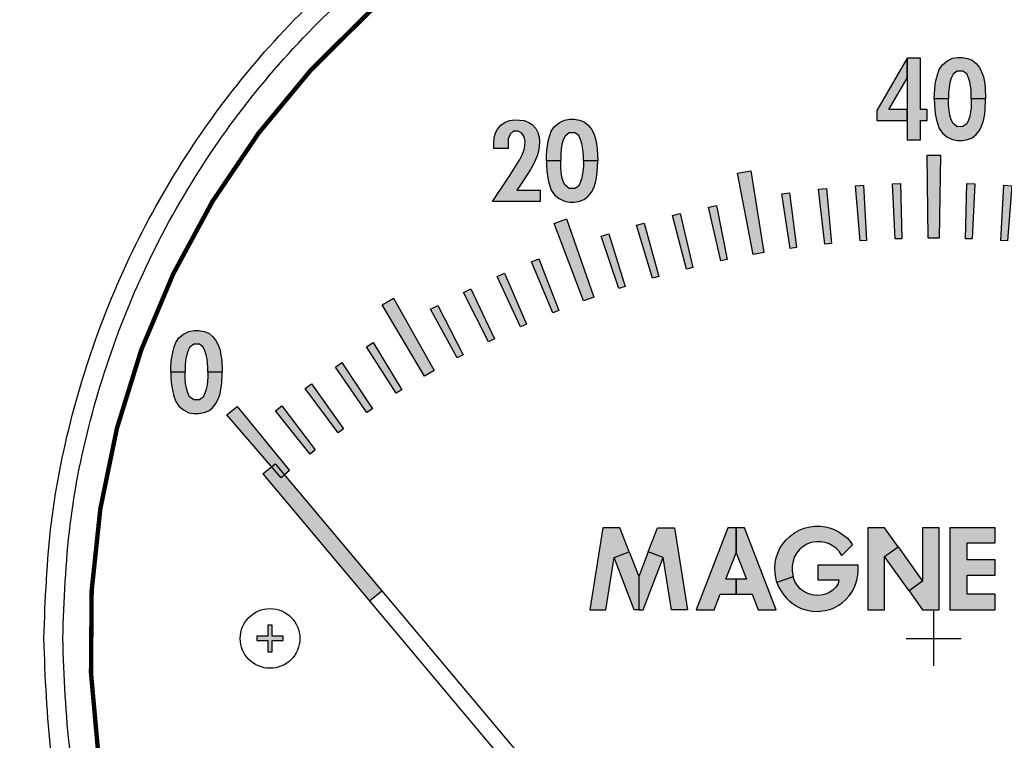
# Model space of a CAD drawing. Units: inches. Extents: x 1 to 48.7, y 3 to 34.1.
# Drawn here: x 7.6 to 9.8, y 13.7 to 15.4 of the extents above; entities that cross this region are included whole.
import ezdxf

# ---------------------------------------------------------------- set-up
doc = ezdxf.new("R2010")
doc.units = ezdxf.units.IN
doc.header["$MEASUREMENT"] = 0
doc.layers.get('0').update_dxf_attribs({"color": 90})
doc.layers.add('TEXT', color=7, linetype='Continuous')
doc.styles.add('ROMANS', font='romans.shx', dxfattribs={"width": 0.75})
doc.dimstyles.new('DWYER_STANDARD', dxfattribs={"dimtxt": 0.1, "dimasz": 0.36, "dimexe": 0.078, "dimexo": 0.05, "dimgap": 0.05, "dimtad": 0, "dimtih": 1, "dimtoh": 1, "dimdec": 3, "dimrnd": 0.001, "dimzin": 4, "dimdsep": 46, "dimtxsty": 'ROMANS', "dimcen": 0.062, "dimclrd": 256, "dimclre": 256, "dimclrt": 256, "dimadec": 3, "dimazin": 1, "dimtfac": 1, "dimtdec": 3, "dimtofl": 0, "dimtmove": 0, "dimatfit": 1, "dimfxl": 0, "dimtolj": 1, "dimtzin": 0, "dimarcsym": 0})

# ---------------------------------------------------------------- blocks, each defined once
blk = doc.blocks.new('*D406')
at = {"layer": 'DEFPOINTS', "color": 0}
for p in [(9.5896, 18.296), (5.0301, 11.7999), (5.9011, 11.7999)]:
    blk.add_point(p, dxfattribs=at)
at = {"layer": 'TEXT', "lineweight": -2}
for p, q in [((9.3896, 18.296), (4.9521, 18.296)), ((5.0301, 17.936), (5.0301, 15.4355)), ((5.0301, 12.1599), (5.0301, 14.6605)), ((5.7011, 11.7999), (4.9521, 11.7999))]:
    blk.add_line(p, q, dxfattribs=at)
at = {"layer": 'TEXT'}
for points in [[(5.0901, 17.936), (4.9701, 17.936), (5.0301, 18.296)], [(4.9701, 12.1599), (5.0901, 12.1599), (5.0301, 11.7999)]]:
    blk.add_solid(points, dxfattribs=at)
at = {"layer": 'TEXT', "insert": (5.0301, 15.048), "char_height": 0.2, "attachment_point": 5, "style": 'ROMANS'}
blk.add_mtext('\\A1;6-1/2\\P[165]', dxfattribs=at)
blk = doc.blocks.new('*D407')
at = {"layer": 'DEFPOINTS', "color": 0}
for p in [(9.6516, 18.7291), (3.8553, 9.9495), (7.7552, 9.9495)]:
    blk.add_point(p, dxfattribs=at)
at = {"layer": 'TEXT', "lineweight": -2}
for p, q in [((9.4516, 18.7291), (3.7773, 18.7291)), ((3.8553, 18.3691), (3.8553, 14.7268)), ((3.8553, 10.3095), (3.8553, 13.9518)), ((7.5552, 9.9495), (3.7773, 9.9495))]:
    blk.add_line(p, q, dxfattribs=at)
at = {"layer": 'TEXT'}
for points in [[(3.9153, 18.3691), (3.7953, 18.3691), (3.8553, 18.7291)], [(3.7953, 10.3095), (3.9153, 10.3095), (3.8553, 9.9495)]]:
    blk.add_solid(points, dxfattribs=at)
at = {"layer": 'TEXT', "insert": (3.8553, 14.3393), "char_height": 0.2, "attachment_point": 5, "style": 'ROMANS'}
blk.add_mtext('\\A1;8-25/32\\P[223]', dxfattribs=at)

msp = doc.modelspace()

# ---------------------------------------------------------------- hatches: boundary and pattern name
at = {"layer": 'TEXT'}
h = msp.add_hatch(color=256, dxfattribs=at)
h.paths.add_polyline_path([(9.5916, 15.1613), (9.5503, 15.1613), (9.5916, 15.2326), (9.5916, 15.2777), (9.5228, 15.1589), (9.5228, 15.1363), (9.5916, 15.1363)])
h.paths.add_polyline_path([(9.5916, 15.2777), (9.5916, 15.0927), (9.6216, 15.0927), (9.6216, 15.1363), (9.6366, 15.1363), (9.6366, 15.1613), (9.6216, 15.1613), (9.6216, 15.2777)])
h = msp.add_hatch(color=256, dxfattribs=at)
h.paths.add_polyline_path([(9.7365, 15.1853), (9.7364, 15.1967), (9.736, 15.2053), (9.7349, 15.2152), (9.7329, 15.2239), (9.73, 15.2332), (9.7261, 15.2419), (9.7176, 15.248), (9.7046, 15.2482), (9.6954, 15.241), (9.6909, 15.2321), (9.6881, 15.2221), (9.6862, 15.2111), (9.6854, 15.1993), (9.6852, 15.1853), (9.6528, 15.1853), (9.6531, 15.1966), (9.6539, 15.2082), (9.6552, 15.2186), (9.6571, 15.2292), (9.6599, 15.24), (9.6639, 15.2518), (9.6711, 15.2626), (9.6816, 15.2709), (9.6939, 15.2772), (9.7054, 15.279), (9.7164, 15.279), (9.7279, 15.2768), (9.7385, 15.2732), (9.7472, 15.2658), (9.7548, 15.2567), (9.7598, 15.2468), (9.764, 15.2349), (9.7663, 15.2237), (9.768, 15.2112), (9.7689, 15.1853)])
h.paths.add_polyline_path([(9.7365, 15.1853), (9.7364, 15.1739), (9.736, 15.1653), (9.7349, 15.1554), (9.7329, 15.1467), (9.73, 15.1374), (9.7261, 15.1287), (9.7176, 15.1226), (9.7046, 15.1224), (9.6954, 15.1296), (9.6909, 15.1384), (9.6881, 15.1485), (9.6862, 15.1595), (9.6854, 15.1712), (9.6852, 15.1853), (9.6528, 15.1853), (9.6531, 15.174), (9.6539, 15.1624), (9.6552, 15.152), (9.6571, 15.1414), (9.6599, 15.1306), (9.6639, 15.1188), (9.6711, 15.108), (9.6816, 15.0997), (9.6939, 15.0934), (9.7054, 15.0916), (9.7164, 15.0916), (9.7279, 15.0937), (9.7385, 15.0974), (9.7472, 15.1047), (9.7548, 15.1139), (9.7598, 15.1238), (9.764, 15.1357), (9.7663, 15.1469), (9.768, 15.1594), (9.7689, 15.1853)])
for points in [[(8.6572, 15.0732), (8.6572, 15.0859), (8.6582, 15.0978), (8.6609, 15.1083), (8.6659, 15.117), (8.6729, 15.1258), (8.6833, 15.1327), (8.6934, 15.1364), (8.704, 15.1377), (8.7155, 15.1375), (8.7259, 15.1367), (8.7362, 15.1323), (8.744, 15.1272), (8.7523, 15.1182), (8.7571, 15.1093), (8.7598, 15.0989), (8.7608, 15.0889), (8.7601, 15.078), (8.7585, 15.0674), (8.7553, 15.0564), (8.7509, 15.0458), (8.746, 15.036), (8.7403, 15.0256), (8.7333, 15.015), (8.7266, 15.0047), (8.7188, 14.9931), (8.7095, 14.979), (8.7618, 14.979), (8.7618, 14.953), (8.6541, 14.953), (8.6934, 15.0125), (8.7158, 15.048), (8.7218, 15.0591), (8.7262, 15.07), (8.7274, 15.0797), (8.728, 15.0894), (8.7258, 15.0999), (8.7208, 15.1081), (8.7123, 15.1121), (8.7022, 15.1121), (8.6946, 15.1057), (8.69, 15.0953), (8.6898, 15.0732)], [(9.6391, 14.8703), (9.6366, 15.0578), (9.6666, 15.0578), (9.6641, 14.8703)], [(9.2434, 14.8335), (9.2084, 15.0177), (9.2379, 15.0229), (9.268, 14.8378)], [(9.4058, 14.857), (9.3913, 14.9812), (9.4092, 14.9831), (9.4207, 14.8586)], [(9.4851, 14.8642), (9.4749, 14.9888), (9.4928, 14.9901), (9.5, 14.8653)], [(9.5645, 14.8686), (9.5587, 14.9935), (9.5767, 14.9941), (9.5795, 14.8692)], [(9.7237, 14.8692), (9.7265, 14.9941), (9.7445, 14.9935), (9.7387, 14.8686)], [(9.8032, 14.8653), (9.8104, 14.9901), (9.8283, 14.9888), (9.8181, 14.8642)], [(9.3269, 14.8471), (9.308, 14.9706), (9.3258, 14.9731), (9.3417, 14.8491)], [(9.1702, 14.8189), (9.1428, 14.9409), (9.1604, 14.9446), (9.1849, 14.822)], [(8.86, 14.7285), (8.7936, 14.9038), (8.8218, 14.9141), (8.8835, 14.7371)], [(9.0927, 14.8007), (9.061, 14.9217), (9.0785, 14.926), (9.1073, 14.8044)], [(9.0159, 14.7799), (8.98, 14.8996), (8.9973, 14.9046), (9.0304, 14.784)], [(8.9399, 14.7564), (8.8999, 14.8748), (8.917, 14.8804), (8.9542, 14.761)], [(8.7905, 14.7015), (8.7423, 14.8168), (8.759, 14.8235), (8.8045, 14.7071)], [(8.7174, 14.6701), (8.6652, 14.7837), (8.6816, 14.791), (8.7311, 14.6762)], [(8.6454, 14.6362), (8.5892, 14.7479), (8.6054, 14.7558), (8.6589, 14.6428)], [(8.5008, 14.5586), (8.4049, 14.7197), (8.4308, 14.7347), (8.5224, 14.5711)], [(8.5746, 14.5999), (8.5146, 14.7096), (8.5305, 14.718), (8.5878, 14.6069)], [(8.437, 14.5199), (8.3695, 14.6251), (8.3848, 14.6346), (8.4497, 14.5278)], [(8.3704, 14.4763), (8.2993, 14.5791), (8.3142, 14.5892), (8.3829, 14.4847)], [(8.3054, 14.4304), (8.2307, 14.5307), (8.2453, 14.5413), (8.3175, 14.4393)], [(8.1765, 14.3288), (8.054, 14.4709), (8.077, 14.4901), (8.1956, 14.3449)], [(8.242, 14.3823), (8.1638, 14.4799), (8.178, 14.491), (8.2538, 14.3916)], [(8.3763, 14.0501), (8.4039, 14.0732), (8.1841, 14.3352), (8.1765, 14.3288), (8.1549, 14.3538), (8.1353, 14.3373)]]:
    msp.add_hatch(color=256, dxfattribs=at).paths.add_polyline_path(points)
h = msp.add_hatch(color=256, dxfattribs=at)
h.paths.add_polyline_path([(8.8598, 15.0457), (8.8597, 15.0571), (8.8592, 15.0657), (8.8581, 15.0755), (8.8562, 15.0843), (8.8533, 15.0936), (8.8494, 15.1023), (8.8409, 15.1084), (8.8279, 15.1086), (8.8187, 15.1013), (8.8142, 15.0925), (8.8114, 15.0825), (8.8095, 15.0714), (8.8087, 15.0597), (8.8085, 15.0457), (8.7761, 15.0457), (8.7764, 15.0569), (8.7772, 15.0685), (8.7785, 15.0789), (8.7803, 15.0895), (8.7832, 15.1004), (8.7872, 15.1121), (8.7944, 15.123), (8.8048, 15.1312), (8.8172, 15.1375), (8.8286, 15.1394), (8.8397, 15.1394), (8.8512, 15.1372), (8.8618, 15.1336), (8.8705, 15.1262), (8.8781, 15.1171), (8.8831, 15.1072), (8.8873, 15.0953), (8.8895, 15.084), (8.8913, 15.0715), (8.8922, 15.0457)])
h.paths.add_polyline_path([(8.8598, 15.0457), (8.8597, 15.0342), (8.8592, 15.0256), (8.8581, 15.0158), (8.8562, 15.007), (8.8533, 14.9977), (8.8494, 14.989), (8.8409, 14.9829), (8.8279, 14.9827), (8.8187, 14.99), (8.8142, 14.9988), (8.8114, 15.0088), (8.8095, 15.0199), (8.8087, 15.0316), (8.8085, 15.0457), (8.7761, 15.0457), (8.7764, 15.0344), (8.7772, 15.0228), (8.7785, 15.0124), (8.7803, 15.0018), (8.7832, 14.991), (8.7872, 14.9792), (8.7944, 14.9683), (8.8048, 14.9601), (8.8172, 14.9538), (8.8286, 14.9519), (8.8397, 14.9519), (8.8512, 14.9541), (8.8618, 14.9577), (8.8705, 14.9651), (8.8781, 14.9742), (8.8831, 14.9841), (8.8873, 14.996), (8.8895, 15.0073), (8.8913, 15.0198), (8.8922, 15.0457)])
h = msp.add_hatch(color=256, dxfattribs=at)
h.paths.add_polyline_path([(8.011, 14.5677), (8.0109, 14.5791), (8.0104, 14.5877), (8.0093, 14.5976), (8.0074, 14.6063), (8.0045, 14.6156), (8.0006, 14.6243), (7.9921, 14.6304), (7.979, 14.6306), (7.9698, 14.6234), (7.9654, 14.6145), (7.9626, 14.6045), (7.9606, 14.5935), (7.9599, 14.5817), (7.9597, 14.5677), (7.9273, 14.5677), (7.9276, 14.579), (7.9284, 14.5906), (7.9296, 14.601), (7.9315, 14.6116), (7.9344, 14.6224), (7.9384, 14.6342), (7.9456, 14.645), (7.956, 14.6533), (7.9684, 14.6596), (7.9798, 14.6614), (7.9909, 14.6614), (8.0024, 14.6592), (8.013, 14.6556), (8.0217, 14.6482), (8.0293, 14.6391), (8.0343, 14.6292), (8.0385, 14.6173), (8.0407, 14.6061), (8.0424, 14.5936), (8.0434, 14.5677)])
h.paths.add_polyline_path([(8.011, 14.5677), (8.0109, 14.5563), (8.0104, 14.5477), (8.0093, 14.5378), (8.0074, 14.5291), (8.0045, 14.5198), (8.0006, 14.5111), (7.9921, 14.505), (7.979, 14.5048), (7.9698, 14.512), (7.9654, 14.5208), (7.9626, 14.5309), (7.9606, 14.5419), (7.9599, 14.5536), (7.9597, 14.5677), (7.9273, 14.5677), (7.9276, 14.5564), (7.9284, 14.5448), (7.9296, 14.5344), (7.9315, 14.5238), (7.9344, 14.513), (7.9384, 14.5012), (7.9456, 14.4904), (7.956, 14.4821), (7.9684, 14.4758), (7.9798, 14.474), (7.9909, 14.474), (8.0024, 14.4761), (8.013, 14.4798), (8.0217, 14.4871), (8.0293, 14.4963), (8.0343, 14.5062), (8.0385, 14.5181), (8.0407, 14.5293), (8.0424, 14.5418), (8.0434, 14.5677)])
at = {"layer": 'TEXT', "linetype": 'Continuous'}
h = msp.add_hatch(color=256, dxfattribs=at)
h.paths.add_polyline_path([(8.8746, 14.0303), (8.9105, 14.0303), (8.9293, 14.1484), (8.9631, 14.1614), (8.9423, 14.2153), (8.9041, 14.2153)])
h.paths.add_polyline_path([(8.9631, 14.1614), (8.9848, 14.1051), (8.9848, 14.0303), (8.9749, 14.0303), (8.9293, 14.1484)])
h.paths.add_polyline_path([(9.0065, 14.1614), (8.9848, 14.1051), (8.9848, 14.0303), (8.9946, 14.0303), (9.0403, 14.1484)])
h.paths.add_polyline_path([(9.095, 14.0303), (9.0591, 14.0303), (9.0403, 14.1484), (9.0065, 14.1614), (9.0273, 14.2153), (9.0655, 14.2153)])
h = msp.add_hatch(color=256, dxfattribs=at)
h.paths.add_polyline_path([(8.8746, 14.0303), (8.9105, 14.0303), (8.9293, 14.1484), (8.9631, 14.1614), (8.9423, 14.2153), (8.9041, 14.2153)])
h.paths.add_polyline_path([(8.9631, 14.1614), (8.9848, 14.1051), (8.9848, 14.0303), (8.9749, 14.0303), (8.9293, 14.1484)])
h.paths.add_polyline_path([(9.0065, 14.1614), (8.9848, 14.1051), (8.9848, 14.0303), (8.9946, 14.0303), (9.0403, 14.1484)])
h.paths.add_polyline_path([(9.095, 14.0303), (9.0591, 14.0303), (9.0403, 14.1484), (9.0065, 14.1614), (9.0273, 14.2153), (9.0655, 14.2153)])
h = msp.add_hatch(color=256, dxfattribs=at)
h.paths.add_polyline_path([(9.1146, 14.0303), (9.1551, 14.0303), (9.1689, 14.0657), (9.2051, 14.0657), (9.2051, 14.0996), (9.1821, 14.0996), (9.2051, 14.1587), (9.2051, 14.2153), (9.1866, 14.2153)])
h.paths.add_polyline_path([(9.2236, 14.2153), (9.2051, 14.2153), (9.2051, 14.1587), (9.2281, 14.0996), (9.2051, 14.0996), (9.2051, 14.0657), (9.2413, 14.0657), (9.2551, 14.0303), (9.2956, 14.0303)])
h = msp.add_hatch(color=256, dxfattribs=at)
h.paths.add_polyline_path([(9.1146, 14.0303), (9.1551, 14.0303), (9.1689, 14.0657), (9.2051, 14.0657), (9.2051, 14.0996), (9.1821, 14.0996), (9.2051, 14.1587), (9.2051, 14.2153), (9.1866, 14.2153)])
h.paths.add_polyline_path([(9.2236, 14.2153), (9.2051, 14.2153), (9.2051, 14.1587), (9.2281, 14.0996), (9.2051, 14.0996), (9.2051, 14.0657), (9.2413, 14.0657), (9.2551, 14.0303), (9.2956, 14.0303)])
h = msp.add_hatch(color=256, dxfattribs=at)
h.paths.add_polyline_path([(9.444, 14.1526), (9.4385, 14.1611), (9.4317, 14.1685), (9.4232, 14.1744), (9.4152, 14.179), (9.406, 14.182), (9.3954, 14.1837), (9.3857, 14.1836), (9.3749, 14.182), (9.3652, 14.1784), (9.3569, 14.1736), (9.3492, 14.1671), (9.3423, 14.1591), (9.3371, 14.1503), (9.3336, 14.1403), (9.3319, 14.1294), (9.3316, 14.1174), (9.334, 14.1045), (9.2973, 14.0916), (9.2946, 14.1027), (9.2929, 14.1137), (9.2923, 14.1249), (9.2933, 14.1364), (9.2955, 14.1474), (9.2992, 14.1582), (9.304, 14.1692), (9.3107, 14.1794), (9.318, 14.1882), (9.3268, 14.1966), (9.3372, 14.2042), (9.3473, 14.2099), (9.359, 14.2148), (9.3713, 14.2178), (9.3839, 14.2192), (9.3961, 14.2191), (9.4074, 14.2175), (9.4193, 14.2144), (9.4297, 14.2104), (9.4382, 14.2057), (9.448, 14.1991), (9.4564, 14.1917), (9.4628, 14.1847), (9.4684, 14.1772)])
h.paths.add_polyline_path([(9.39, 14.1311), (9.39, 14.098), (9.4374, 14.098), (9.4355, 14.0897), (9.4308, 14.0817), (9.4239, 14.0744), (9.4155, 14.0693), (9.4067, 14.0655), (9.3972, 14.0632), (9.3871, 14.0626), (9.3771, 14.0638), (9.3673, 14.0666), (9.358, 14.0715), (9.3501, 14.0775), (9.3431, 14.0856), (9.3377, 14.0941), (9.334, 14.1045), (9.2973, 14.0916), (9.301, 14.0824), (9.3059, 14.0736), (9.3113, 14.0651), (9.3182, 14.057), (9.3252, 14.0501), (9.3336, 14.0433), (9.3429, 14.0379), (9.3524, 14.0332), (9.3622, 14.03), (9.3724, 14.0278), (9.3848, 14.0265), (9.3946, 14.0269), (9.4061, 14.0282), (9.4166, 14.031), (9.4267, 14.0349), (9.4368, 14.0405), (9.4454, 14.0465), (9.4531, 14.0534), (9.4604, 14.0613), (9.4666, 14.0703), (9.4718, 14.0798), (9.4757, 14.0894), (9.4785, 14.0999), (9.4802, 14.1091), (9.4805, 14.1189), (9.4805, 14.1311)])
h = msp.add_hatch(color=256, dxfattribs=at)
h.paths.add_polyline_path([(9.444, 14.1526), (9.4385, 14.1611), (9.4317, 14.1685), (9.4232, 14.1744), (9.4152, 14.179), (9.406, 14.182), (9.3954, 14.1837), (9.3857, 14.1836), (9.3749, 14.182), (9.3652, 14.1784), (9.3569, 14.1736), (9.3492, 14.1671), (9.3423, 14.1591), (9.3371, 14.1503), (9.3336, 14.1403), (9.3319, 14.1294), (9.3316, 14.1174), (9.334, 14.1045), (9.2973, 14.0916), (9.2946, 14.1027), (9.2929, 14.1137), (9.2923, 14.1249), (9.2933, 14.1364), (9.2955, 14.1474), (9.2992, 14.1582), (9.304, 14.1692), (9.3107, 14.1794), (9.318, 14.1882), (9.3268, 14.1966), (9.3372, 14.2042), (9.3473, 14.2099), (9.359, 14.2148), (9.3713, 14.2178), (9.3839, 14.2192), (9.3961, 14.2191), (9.4074, 14.2175), (9.4193, 14.2144), (9.4297, 14.2104), (9.4382, 14.2057), (9.448, 14.1991), (9.4564, 14.1917), (9.4628, 14.1847), (9.4684, 14.1772)])
h.paths.add_polyline_path([(9.39, 14.1311), (9.39, 14.098), (9.4374, 14.098), (9.4355, 14.0897), (9.4308, 14.0817), (9.4239, 14.0744), (9.4155, 14.0693), (9.4067, 14.0655), (9.3972, 14.0632), (9.3871, 14.0626), (9.3771, 14.0638), (9.3673, 14.0666), (9.358, 14.0715), (9.3501, 14.0775), (9.3431, 14.0856), (9.3377, 14.0941), (9.334, 14.1045), (9.2973, 14.0916), (9.301, 14.0824), (9.3059, 14.0736), (9.3113, 14.0651), (9.3182, 14.057), (9.3252, 14.0501), (9.3336, 14.0433), (9.3429, 14.0379), (9.3524, 14.0332), (9.3622, 14.03), (9.3724, 14.0278), (9.3848, 14.0265), (9.3946, 14.0269), (9.4061, 14.0282), (9.4166, 14.031), (9.4267, 14.0349), (9.4368, 14.0405), (9.4454, 14.0465), (9.4531, 14.0534), (9.4604, 14.0613), (9.4666, 14.0703), (9.4718, 14.0798), (9.4757, 14.0894), (9.4785, 14.0999), (9.4802, 14.1091), (9.4805, 14.1189), (9.4805, 14.1311)])
h = msp.add_hatch(color=256, dxfattribs=at)
h.paths.add_polyline_path([(9.5029, 14.0303), (9.5407, 14.0303), (9.5407, 14.1509), (9.5711, 14.1725), (9.5407, 14.2153), (9.5029, 14.2153)])
h.paths.add_polyline_path([(9.5407, 14.1509), (9.5711, 14.1725), (9.6265, 14.0947), (9.5961, 14.073)])
h.paths.add_polyline_path([(9.6643, 14.2153), (9.6265, 14.2153), (9.6265, 14.0947), (9.5961, 14.073), (9.6265, 14.0303), (9.6643, 14.0303)])
h = msp.add_hatch(color=256, dxfattribs=at)
h.paths.add_polyline_path([(9.5029, 14.0303), (9.5407, 14.0303), (9.5407, 14.1509), (9.5711, 14.1725), (9.5407, 14.2153), (9.5029, 14.2153)])
h.paths.add_polyline_path([(9.5407, 14.1509), (9.5711, 14.1725), (9.6265, 14.0947), (9.5961, 14.073)])
h.paths.add_polyline_path([(9.6643, 14.2153), (9.6265, 14.2153), (9.6265, 14.0947), (9.5961, 14.073), (9.6265, 14.0303), (9.6643, 14.0303)])
for points in [[(9.6879, 14.0303), (9.7902, 14.0303), (9.7902, 14.0657), (9.7273, 14.0657), (9.7273, 14.1082), (9.7902, 14.1082), (9.7902, 14.1429), (9.7273, 14.1429), (9.7273, 14.1814), (9.7902, 14.1814), (9.7902, 14.2153), (9.6879, 14.2153)], [(9.6879, 14.0303), (9.7902, 14.0303), (9.7902, 14.0657), (9.7273, 14.0657), (9.7273, 14.1082), (9.7902, 14.1082), (9.7902, 14.1429), (9.7273, 14.1429), (9.7273, 14.1814), (9.7902, 14.1814), (9.7902, 14.2153), (9.6879, 14.2153)], [(8.1816, 13.9603), (8.1816, 13.9703), (8.1566, 13.9703), (8.1566, 13.9953), (8.1466, 13.9953), (8.1466, 13.9703), (8.1216, 13.9703), (8.1216, 13.9603), (8.1466, 13.9603), (8.1466, 13.9353), (8.1566, 13.9353), (8.1566, 13.9603)]]:
    msp.add_hatch(color=256, dxfattribs=at).paths.add_polyline_path(points)

# ---------------------------------------------------------------- linework, layer by layer
at = {"color": 7, "linetype": 'Continuous', "lineweight": 25}
msp.add_circle((9.6516, 13.9653), 3.5315, dxfattribs=at)
msp.add_arc((9.6516, 13.9653), 3.516, 97.6744, 172.3256, dxfattribs=at)
at = {"layer": 'TEXT'}
for p, q in [((9.6516, 13.9033), (9.6516, 14.0273)), ((9.5896, 13.9653), (9.7136, 13.9653))]:
    msp.add_line(p, q, dxfattribs=at)
at = {"layer": 'TEXT', "linetype": 'Continuous', "const_width": 0.01}
msp.add_lwpolyline([(11.4525, 13.3403, 1.40556), (7.8507, 13.3403, 1.40556)], format="xyb", dxfattribs=at)
at = {"layer": 'TEXT'}
for points in [[(9.5916, 15.1613), (9.5503, 15.1613), (9.5916, 15.2326), (9.5916, 15.2777), (9.5228, 15.1589), (9.5228, 15.1363), (9.5916, 15.1363), (9.5916, 15.1613)], [(9.5916, 15.2777), (9.5916, 15.0927), (9.6216, 15.0927), (9.6216, 15.1363), (9.6366, 15.1363), (9.6366, 15.1613), (9.6216, 15.1613), (9.6216, 15.2777), (9.5916, 15.2777)], [(9.7365, 15.1853), (9.7364, 15.1967), (9.736, 15.2053), (9.7349, 15.2152), (9.7329, 15.2239), (9.73, 15.2332), (9.7261, 15.2419), (9.7176, 15.248), (9.7046, 15.2482), (9.6954, 15.241), (9.6909, 15.2321), (9.6881, 15.2221), (9.6862, 15.2111), (9.6854, 15.1993), (9.6852, 15.1853), (9.6528, 15.1853), (9.6531, 15.1966), (9.6539, 15.2082), (9.6552, 15.2186), (9.6571, 15.2292), (9.6599, 15.24), (9.6639, 15.2518), (9.6711, 15.2626), (9.6816, 15.2709), (9.6939, 15.2772), (9.7054, 15.279), (9.7164, 15.279), (9.7279, 15.2768), (9.7385, 15.2732), (9.7472, 15.2658), (9.7548, 15.2567), (9.7598, 15.2468), (9.764, 15.2349), (9.7663, 15.2237), (9.768, 15.2112), (9.7689, 15.1853), (9.7365, 15.1853)], [(9.7365, 15.1853), (9.7364, 15.1739), (9.736, 15.1653), (9.7349, 15.1554), (9.7329, 15.1467), (9.73, 15.1374), (9.7261, 15.1287), (9.7176, 15.1226), (9.7046, 15.1224), (9.6954, 15.1296), (9.6909, 15.1384), (9.6881, 15.1485), (9.6862, 15.1595), (9.6854, 15.1712), (9.6852, 15.1853), (9.6528, 15.1853), (9.6531, 15.174), (9.6539, 15.1624), (9.6552, 15.152), (9.6571, 15.1414), (9.6599, 15.1306), (9.6639, 15.1188), (9.6711, 15.108), (9.6816, 15.0997), (9.6939, 15.0934), (9.7054, 15.0916), (9.7164, 15.0916), (9.7279, 15.0937), (9.7385, 15.0974), (9.7472, 15.1047), (9.7548, 15.1139), (9.7598, 15.1238), (9.764, 15.1357), (9.7663, 15.1469), (9.768, 15.1594), (9.7689, 15.1853), (9.7365, 15.1853)], [(8.6572, 15.0732), (8.6572, 15.0859), (8.6582, 15.0978), (8.6609, 15.1083), (8.6659, 15.117), (8.6729, 15.1258), (8.6833, 15.1327), (8.6934, 15.1364), (8.704, 15.1377), (8.7155, 15.1375), (8.7259, 15.1367), (8.7362, 15.1323), (8.744, 15.1272), (8.7523, 15.1182), (8.7571, 15.1093), (8.7598, 15.0989), (8.7608, 15.0889), (8.7601, 15.078), (8.7585, 15.0674), (8.7553, 15.0564), (8.7509, 15.0458), (8.746, 15.036), (8.7403, 15.0256), (8.7333, 15.015), (8.7266, 15.0047), (8.7188, 14.9931), (8.7095, 14.979), (8.7618, 14.979), (8.7618, 14.953), (8.6541, 14.953), (8.6934, 15.0125), (8.7158, 15.048), (8.7218, 15.0591), (8.7262, 15.07), (8.7274, 15.0797), (8.728, 15.0894), (8.7258, 15.0999), (8.7208, 15.1081), (8.7123, 15.1121), (8.7022, 15.1121), (8.6946, 15.1057), (8.69, 15.0953), (8.6898, 15.0732), (8.6572, 15.0732)], [(8.8598, 15.0457), (8.8597, 15.0571), (8.8592, 15.0657), (8.8581, 15.0755), (8.8562, 15.0843), (8.8533, 15.0936), (8.8494, 15.1023), (8.8409, 15.1084), (8.8279, 15.1086), (8.8187, 15.1013), (8.8142, 15.0925), (8.8114, 15.0825), (8.8095, 15.0714), (8.8087, 15.0597), (8.8085, 15.0457), (8.7761, 15.0457), (8.7764, 15.0569), (8.7772, 15.0685), (8.7785, 15.0789), (8.7803, 15.0895), (8.7832, 15.1004), (8.7872, 15.1121), (8.7944, 15.123), (8.8048, 15.1312), (8.8172, 15.1375), (8.8286, 15.1394), (8.8397, 15.1394), (8.8512, 15.1372), (8.8618, 15.1336), (8.8705, 15.1262), (8.8781, 15.1171), (8.8831, 15.1072), (8.8873, 15.0953), (8.8895, 15.084), (8.8913, 15.0715), (8.8922, 15.0457), (8.8598, 15.0457)], [(8.8598, 15.0457), (8.8597, 15.0342), (8.8592, 15.0256), (8.8581, 15.0158), (8.8562, 15.007), (8.8533, 14.9977), (8.8494, 14.989), (8.8409, 14.9829), (8.8279, 14.9827), (8.8187, 14.99), (8.8142, 14.9988), (8.8114, 15.0088), (8.8095, 15.0199), (8.8087, 15.0316), (8.8085, 15.0457), (8.7761, 15.0457), (8.7764, 15.0344), (8.7772, 15.0228), (8.7785, 15.0124), (8.7803, 15.0018), (8.7832, 14.991), (8.7872, 14.9792), (8.7944, 14.9683), (8.8048, 14.9601), (8.8172, 14.9538), (8.8286, 14.9519), (8.8397, 14.9519), (8.8512, 14.9541), (8.8618, 14.9577), (8.8705, 14.9651), (8.8781, 14.9742), (8.8831, 14.9841), (8.8873, 14.996), (8.8895, 15.0073), (8.8913, 15.0198), (8.8922, 15.0457), (8.8598, 15.0457)], [(9.6391, 14.8703), (9.6366, 15.0578), (9.6666, 15.0578), (9.6641, 14.8703), (9.6391, 14.8703)], [(9.2434, 14.8335), (9.2084, 15.0177), (9.2379, 15.0229), (9.268, 14.8378), (9.2434, 14.8335)], [(9.4058, 14.857), (9.3913, 14.9812), (9.4092, 14.9831), (9.4207, 14.8586), (9.4058, 14.857)], [(9.4851, 14.8642), (9.4749, 14.9888), (9.4928, 14.9901), (9.5, 14.8653), (9.4851, 14.8642)], [(9.5645, 14.8686), (9.5587, 14.9935), (9.5767, 14.9941), (9.5795, 14.8692), (9.5645, 14.8686)], [(9.7237, 14.8692), (9.7265, 14.9941), (9.7445, 14.9935), (9.7387, 14.8686), (9.7237, 14.8692)], [(9.8032, 14.8653), (9.8104, 14.9901), (9.8283, 14.9888), (9.8181, 14.8642), (9.8032, 14.8653)], [(9.3269, 14.8471), (9.308, 14.9706), (9.3258, 14.9731), (9.3417, 14.8491), (9.3269, 14.8471)], [(9.1702, 14.8189), (9.1428, 14.9409), (9.1604, 14.9446), (9.1849, 14.822), (9.1702, 14.8189)], [(8.86, 14.7285), (8.7936, 14.9038), (8.8218, 14.9141), (8.8835, 14.7371), (8.86, 14.7285)], [(9.0927, 14.8007), (9.061, 14.9217), (9.0785, 14.926), (9.1073, 14.8044), (9.0927, 14.8007)], [(9.0159, 14.7799), (8.98, 14.8996), (8.9973, 14.9046), (9.0304, 14.784), (9.0159, 14.7799)], [(8.9399, 14.7564), (8.8999, 14.8748), (8.917, 14.8804), (8.9542, 14.761), (8.9399, 14.7564)], [(8.7905, 14.7015), (8.7423, 14.8168), (8.759, 14.8235), (8.8045, 14.7071), (8.7905, 14.7015)], [(8.7174, 14.6701), (8.6652, 14.7837), (8.6816, 14.791), (8.7311, 14.6762), (8.7174, 14.6701)], [(8.6454, 14.6362), (8.5892, 14.7479), (8.6054, 14.7558), (8.6589, 14.6428), (8.6454, 14.6362)], [(8.5008, 14.5586), (8.4049, 14.7197), (8.4308, 14.7347), (8.5224, 14.5711), (8.5008, 14.5586)], [(8.5746, 14.5999), (8.5146, 14.7096), (8.5305, 14.718), (8.5878, 14.6069), (8.5746, 14.5999)], [(8.011, 14.5677), (8.0109, 14.5791), (8.0104, 14.5877), (8.0093, 14.5976), (8.0074, 14.6063), (8.0045, 14.6156), (8.0006, 14.6243), (7.9921, 14.6304), (7.979, 14.6306), (7.9698, 14.6234), (7.9654, 14.6145), (7.9626, 14.6045), (7.9606, 14.5935), (7.9599, 14.5817), (7.9597, 14.5677), (7.9273, 14.5677), (7.9276, 14.579), (7.9284, 14.5906), (7.9296, 14.601), (7.9315, 14.6116), (7.9344, 14.6224), (7.9384, 14.6342), (7.9456, 14.645), (7.956, 14.6533), (7.9684, 14.6596), (7.9798, 14.6614), (7.9909, 14.6614), (8.0024, 14.6592), (8.013, 14.6556), (8.0217, 14.6482), (8.0293, 14.6391), (8.0343, 14.6292), (8.0385, 14.6173), (8.0407, 14.6061), (8.0424, 14.5936), (8.0434, 14.5677), (8.011, 14.5677)], [(8.437, 14.5199), (8.3695, 14.6251), (8.3848, 14.6346), (8.4497, 14.5278), (8.437, 14.5199)], [(8.3704, 14.4763), (8.2993, 14.5791), (8.3142, 14.5892), (8.3829, 14.4847), (8.3704, 14.4763)], [(8.011, 14.5677), (8.0109, 14.5563), (8.0104, 14.5477), (8.0093, 14.5378), (8.0074, 14.5291), (8.0045, 14.5198), (8.0006, 14.5111), (7.9921, 14.505), (7.979, 14.5048), (7.9698, 14.512), (7.9654, 14.5208), (7.9626, 14.5309), (7.9606, 14.5419), (7.9599, 14.5536), (7.9597, 14.5677), (7.9273, 14.5677), (7.9276, 14.5564), (7.9284, 14.5448), (7.9296, 14.5344), (7.9315, 14.5238), (7.9344, 14.513), (7.9384, 14.5012), (7.9456, 14.4904), (7.956, 14.4821), (7.9684, 14.4758), (7.9798, 14.474), (7.9909, 14.474), (8.0024, 14.4761), (8.013, 14.4798), (8.0217, 14.4871), (8.0293, 14.4963), (8.0343, 14.5062), (8.0385, 14.5181), (8.0407, 14.5293), (8.0424, 14.5418), (8.0434, 14.5677), (8.011, 14.5677)], [(8.3054, 14.4304), (8.2307, 14.5307), (8.2453, 14.5413), (8.3175, 14.4393), (8.3054, 14.4304)], [(8.1765, 14.3288), (8.054, 14.4709), (8.077, 14.4901), (8.1956, 14.3449), (8.1765, 14.3288)], [(8.242, 14.3823), (8.1638, 14.4799), (8.178, 14.491), (8.2538, 14.3916), (8.242, 14.3823)]]:
    msp.add_lwpolyline(points, close=True, dxfattribs=at)
at = {"layer": 'TEXT', "linetype": 'Continuous'}
for points in [[(8.1353, 14.3373), (8.1629, 14.3605)], [(8.1629, 14.3605), (9.0189, 13.3403)], [(8.1353, 14.3373), (8.9719, 13.3403)], [(8.3763, 14.0501), (8.4039, 14.0732)], [(8.1466, 13.9953), (8.1466, 13.9703), (8.1216, 13.9703), (8.1216, 13.9603), (8.1466, 13.9603), (8.1466, 13.9353), (8.1566, 13.9353), (8.1566, 13.9603), (8.1816, 13.9603), (8.1816, 13.9703), (8.1566, 13.9703), (8.1566, 13.9953), (8.1466, 13.9953)]]:
    msp.add_lwpolyline(points, dxfattribs=at)
for points in [[(8.8746, 14.0303), (8.9105, 14.0303), (8.9293, 14.1484), (8.9631, 14.1614), (8.9423, 14.2153), (8.9041, 14.2153), (8.8746, 14.0303)], [(8.8746, 14.0303), (8.9105, 14.0303), (8.9293, 14.1484), (8.9631, 14.1614), (8.9423, 14.2153), (8.9041, 14.2153), (8.8746, 14.0303)], [(9.095, 14.0303), (9.0591, 14.0303), (9.0403, 14.1484), (9.0065, 14.1614), (9.0273, 14.2153), (9.0655, 14.2153), (9.095, 14.0303)], [(9.095, 14.0303), (9.0591, 14.0303), (9.0403, 14.1484), (9.0065, 14.1614), (9.0273, 14.2153), (9.0655, 14.2153), (9.095, 14.0303)], [(9.1146, 14.0303), (9.1551, 14.0303), (9.1689, 14.0657), (9.2051, 14.0657), (9.2051, 14.0996), (9.1821, 14.0996), (9.2051, 14.1587), (9.2051, 14.2153), (9.1866, 14.2153), (9.1146, 14.0303)], [(9.1146, 14.0303), (9.1551, 14.0303), (9.1689, 14.0657), (9.2051, 14.0657), (9.2051, 14.0996), (9.1821, 14.0996), (9.2051, 14.1587), (9.2051, 14.2153), (9.1866, 14.2153), (9.1146, 14.0303)], [(9.2236, 14.2153), (9.2051, 14.2153), (9.2051, 14.1587), (9.2281, 14.0996), (9.2051, 14.0996), (9.2051, 14.0657), (9.2413, 14.0657), (9.2551, 14.0303), (9.2956, 14.0303), (9.2236, 14.2153)], [(9.2236, 14.2153), (9.2051, 14.2153), (9.2051, 14.1587), (9.2281, 14.0996), (9.2051, 14.0996), (9.2051, 14.0657), (9.2413, 14.0657), (9.2551, 14.0303), (9.2956, 14.0303), (9.2236, 14.2153)], [(9.444, 14.1526), (9.4385, 14.1611), (9.4317, 14.1685), (9.4232, 14.1744), (9.4152, 14.179), (9.406, 14.182), (9.3954, 14.1837), (9.3857, 14.1836), (9.3749, 14.182), (9.3652, 14.1784), (9.3569, 14.1736), (9.3492, 14.1671), (9.3423, 14.1591), (9.3371, 14.1503), (9.3336, 14.1403), (9.3319, 14.1294), (9.3316, 14.1174), (9.334, 14.1045), (9.2973, 14.0916), (9.2946, 14.1027), (9.2929, 14.1137), (9.2923, 14.1249), (9.2933, 14.1364), (9.2955, 14.1474), (9.2992, 14.1582), (9.304, 14.1692), (9.3107, 14.1794), (9.318, 14.1882), (9.3268, 14.1966), (9.3372, 14.2042), (9.3473, 14.2099), (9.359, 14.2148), (9.3713, 14.2178), (9.3839, 14.2192), (9.3961, 14.2191), (9.4074, 14.2175), (9.4193, 14.2144), (9.4297, 14.2104), (9.4382, 14.2057), (9.448, 14.1991), (9.4564, 14.1917), (9.4628, 14.1847), (9.4684, 14.1772), (9.444, 14.1526)], [(9.444, 14.1526), (9.4385, 14.1611), (9.4317, 14.1685), (9.4232, 14.1744), (9.4152, 14.179), (9.406, 14.182), (9.3954, 14.1837), (9.3857, 14.1836), (9.3749, 14.182), (9.3652, 14.1784), (9.3569, 14.1736), (9.3492, 14.1671), (9.3423, 14.1591), (9.3371, 14.1503), (9.3336, 14.1403), (9.3319, 14.1294), (9.3316, 14.1174), (9.334, 14.1045), (9.2973, 14.0916), (9.2946, 14.1027), (9.2929, 14.1137), (9.2923, 14.1249), (9.2933, 14.1364), (9.2955, 14.1474), (9.2992, 14.1582), (9.304, 14.1692), (9.3107, 14.1794), (9.318, 14.1882), (9.3268, 14.1966), (9.3372, 14.2042), (9.3473, 14.2099), (9.359, 14.2148), (9.3713, 14.2178), (9.3839, 14.2192), (9.3961, 14.2191), (9.4074, 14.2175), (9.4193, 14.2144), (9.4297, 14.2104), (9.4382, 14.2057), (9.448, 14.1991), (9.4564, 14.1917), (9.4628, 14.1847), (9.4684, 14.1772), (9.444, 14.1526)], [(9.5029, 14.0303), (9.5407, 14.0303), (9.5407, 14.1509), (9.5711, 14.1725), (9.5407, 14.2153), (9.5029, 14.2153), (9.5029, 14.0303)], [(9.5029, 14.0303), (9.5407, 14.0303), (9.5407, 14.1509), (9.5711, 14.1725), (9.5407, 14.2153), (9.5029, 14.2153), (9.5029, 14.0303)], [(9.6643, 14.2153), (9.6265, 14.2153), (9.6265, 14.0947), (9.5961, 14.073), (9.6265, 14.0303), (9.6643, 14.0303), (9.6643, 14.2153)], [(9.6643, 14.2153), (9.6265, 14.2153), (9.6265, 14.0947), (9.5961, 14.073), (9.6265, 14.0303), (9.6643, 14.0303), (9.6643, 14.2153)], [(9.6879, 14.0303), (9.7902, 14.0303), (9.7902, 14.0657), (9.7273, 14.0657), (9.7273, 14.1082), (9.7902, 14.1082), (9.7902, 14.1429), (9.7273, 14.1429), (9.7273, 14.1814), (9.7902, 14.1814), (9.7902, 14.2153), (9.6879, 14.2153), (9.6879, 14.0303)], [(9.6879, 14.0303), (9.7902, 14.0303), (9.7902, 14.0657), (9.7273, 14.0657), (9.7273, 14.1082), (9.7902, 14.1082), (9.7902, 14.1429), (9.7273, 14.1429), (9.7273, 14.1814), (9.7902, 14.1814), (9.7902, 14.2153), (9.6879, 14.2153), (9.6879, 14.0303)], [(8.9631, 14.1614), (8.9848, 14.1051), (8.9848, 14.0303), (8.9749, 14.0303), (8.9293, 14.1484), (8.9631, 14.1614)], [(8.9631, 14.1614), (8.9848, 14.1051), (8.9848, 14.0303), (8.9749, 14.0303), (8.9293, 14.1484), (8.9631, 14.1614)], [(9.0065, 14.1614), (8.9848, 14.1051), (8.9848, 14.0303), (8.9946, 14.0303), (9.0403, 14.1484), (9.0065, 14.1614)], [(9.0065, 14.1614), (8.9848, 14.1051), (8.9848, 14.0303), (8.9946, 14.0303), (9.0403, 14.1484), (9.0065, 14.1614)], [(9.5407, 14.1509), (9.5711, 14.1725), (9.6265, 14.0947), (9.5961, 14.073), (9.5407, 14.1509)], [(9.5407, 14.1509), (9.5711, 14.1725), (9.6265, 14.0947), (9.5961, 14.073), (9.5407, 14.1509)], [(9.39, 14.1311), (9.39, 14.098), (9.4374, 14.098), (9.4355, 14.0897), (9.4308, 14.0817), (9.4239, 14.0744), (9.4155, 14.0693), (9.4067, 14.0655), (9.3972, 14.0632), (9.3871, 14.0626), (9.3771, 14.0638), (9.3673, 14.0666), (9.358, 14.0715), (9.3501, 14.0775), (9.3431, 14.0856), (9.3377, 14.0941), (9.334, 14.1045), (9.2973, 14.0916), (9.301, 14.0824), (9.3059, 14.0736), (9.3113, 14.0651), (9.3182, 14.057), (9.3252, 14.0501), (9.3336, 14.0433), (9.3429, 14.0379), (9.3524, 14.0332), (9.3622, 14.03), (9.3724, 14.0278), (9.3848, 14.0265), (9.3946, 14.0269), (9.4061, 14.0282), (9.4166, 14.031), (9.4267, 14.0349), (9.4368, 14.0405), (9.4454, 14.0465), (9.4531, 14.0534), (9.4604, 14.0613), (9.4666, 14.0703), (9.4718, 14.0798), (9.4757, 14.0894), (9.4785, 14.0999), (9.4802, 14.1091), (9.4805, 14.1189), (9.4805, 14.1311), (9.39, 14.1311)], [(9.39, 14.1311), (9.39, 14.098), (9.4374, 14.098), (9.4355, 14.0897), (9.4308, 14.0817), (9.4239, 14.0744), (9.4155, 14.0693), (9.4067, 14.0655), (9.3972, 14.0632), (9.3871, 14.0626), (9.3771, 14.0638), (9.3673, 14.0666), (9.358, 14.0715), (9.3501, 14.0775), (9.3431, 14.0856), (9.3377, 14.0941), (9.334, 14.1045), (9.2973, 14.0916), (9.301, 14.0824), (9.3059, 14.0736), (9.3113, 14.0651), (9.3182, 14.057), (9.3252, 14.0501), (9.3336, 14.0433), (9.3429, 14.0379), (9.3524, 14.0332), (9.3622, 14.03), (9.3724, 14.0278), (9.3848, 14.0265), (9.3946, 14.0269), (9.4061, 14.0282), (9.4166, 14.031), (9.4267, 14.0349), (9.4368, 14.0405), (9.4454, 14.0465), (9.4531, 14.0534), (9.4604, 14.0613), (9.4666, 14.0703), (9.4718, 14.0798), (9.4757, 14.0894), (9.4785, 14.0999), (9.4802, 14.1091), (9.4805, 14.1189), (9.4805, 14.1311), (9.39, 14.1311)]]:
    msp.add_lwpolyline(points, close=True, dxfattribs=at)
msp.add_circle((8.1516, 13.9653), 0.0675, dxfattribs=at)
at = {"layer": 'TEXT', "linetype": 'Continuous', "lineweight": 25}
msp.add_arc((9.6516, 13.9653), 1.9685, 270, 90, dxfattribs=at)
for points in [[(7.6403, 13.9653), (7.6436, 14.053), (7.6503, 14.2286), (7.7037, 14.4873), (7.788, 14.7372), (7.9048, 14.9738), (8.0514, 15.1932), (8.2253, 15.3916), (8.4237, 15.5655), (8.6431, 15.7121), (8.8797, 15.8289), (9.1295, 15.9132), (9.3883, 15.9666), (9.5638, 15.9733), (9.6516, 15.9766)], [(9.6516, 15.9766), (9.7394, 15.9733), (9.9149, 15.9666), (10.1737, 15.9132), (10.4235, 15.8289), (10.6601, 15.7121), (10.8795, 15.5655), (11.0779, 15.3916), (11.2518, 15.1932), (11.3984, 14.9738), (11.5152, 14.7372), (11.5995, 14.4873), (11.6529, 14.2286), (11.6596, 14.053), (11.6629, 13.9653)], [(7.6831, 13.9653), (7.6863, 14.0512), (7.6928, 14.223), (7.7451, 14.4762), (7.8276, 14.7207), (7.942, 14.9523), (8.0854, 15.1671), (8.2557, 15.3612), (8.4498, 15.5315), (8.6645, 15.6749), (8.8961, 15.7893), (9.1407, 15.8717), (9.3939, 15.924), (9.5657, 15.9305), (9.6516, 15.9338)], [(9.6516, 15.9338), (9.7375, 15.9305), (9.9093, 15.924), (10.1625, 15.8717), (10.4071, 15.7893), (10.6387, 15.6749), (10.8534, 15.5315), (11.0475, 15.3612), (11.2178, 15.1671), (11.3612, 14.9523), (11.4756, 14.7207), (11.5581, 14.4762), (11.6104, 14.223), (11.6169, 14.0512), (11.6201, 13.9653)], [(9.6516, 11.954), (9.5638, 11.9573), (9.3883, 11.9639), (9.1295, 12.0174), (8.8797, 12.1017), (8.6431, 12.2185), (8.4237, 12.365), (8.2253, 12.539), (8.0514, 12.7374), (7.9048, 12.9568), (7.788, 13.1934), (7.7037, 13.4432), (7.6503, 13.702), (7.6436, 13.8775), (7.6403, 13.9653)], [(9.6516, 11.9968), (9.5657, 12), (9.3939, 12.0065), (9.1407, 12.0588), (8.8961, 12.1413), (8.6645, 12.2557), (8.4498, 12.3991), (8.2557, 12.5694), (8.0854, 12.7635), (7.942, 12.9782), (7.8276, 13.2098), (7.7451, 13.4543), (7.6928, 13.7076), (7.6863, 13.8794), (7.6831, 13.9653)], [(11.6629, 13.9653), (11.6596, 13.8775), (11.6529, 13.702), (11.5995, 13.4432), (11.5152, 13.1934), (11.3984, 12.9568), (11.2518, 12.7374), (11.0779, 12.539), (10.8795, 12.365), (10.6601, 12.2185), (10.4235, 12.1017), (10.1737, 12.0174), (9.9149, 11.9639), (9.7394, 11.9573), (9.6516, 11.954)], [(11.6201, 13.9653), (11.6169, 13.8794), (11.6104, 13.7076), (11.5581, 13.4543), (11.4756, 13.2098), (11.3612, 12.9782), (11.2178, 12.7635), (11.0475, 12.5694), (10.8534, 12.3991), (10.6387, 12.2557), (10.4071, 12.1413), (10.1625, 12.0588), (9.9093, 12.0065), (9.7375, 12), (9.6516, 11.9968)]]:
    msp.add_open_spline(points, degree=3, knots=[0, 0, 0, 0, 0.083333, 0.166667, 0.25, 0.333333, 0.416667, 0.5, 0.583333, 0.666667, 0.75, 0.833333, 0.916667, 1, 1, 1, 1], dxfattribs=at)

# ---------------------------------------------------------------- dimensions: what is measured, and where the dimension line sits
at = {"layer": 'TEXT'}
for base, p1, p2, text, picture, middle in [((3.8553, 9.9495), (9.6516, 18.7291), (7.7552, 9.9495), '8-25/32\\P[223]', '*D407', (3.8553, 14.3393)), ((5.0301, 11.7999), (9.5896, 18.296), (5.9011, 11.7999), '6-1/2\\P[165]', '*D406', (5.0301, 15.048))]:
    dim = msp.add_linear_dim(base=base, p1=p1, p2=p2, angle=90, text=text, dimstyle='DWYER_STANDARD', override={"dimtxt": 0.2, "dimasz": 0.36, "dimexo": 0.2}, dxfattribs=at)
    dim.commit()
    dim.dimension.update_dxf_attribs({"geometry": picture, "text_midpoint": middle})

doc.saveas('drawing.dxf')
